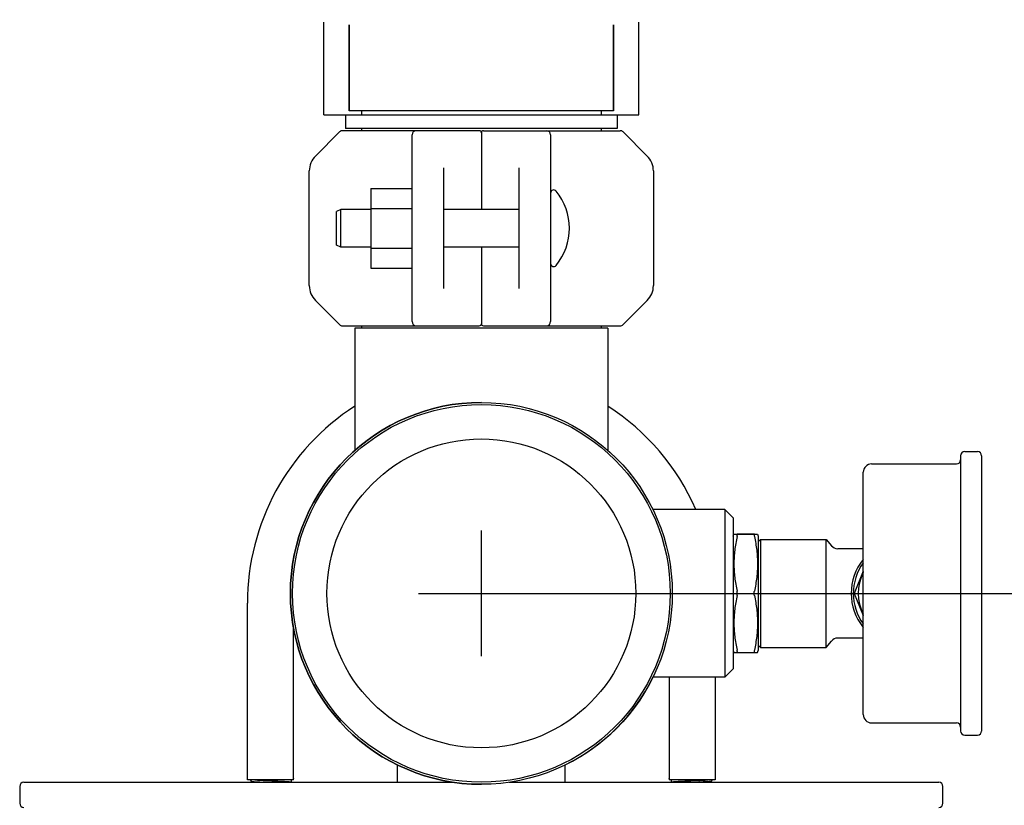
# Model space of a CAD drawing. Units: millimetres. Extents: x 8652 to 12633, y 66 to 5574.
# Drawn here: x 11726 to 11961, y 3857 to 4044 of the extents above; entities that cross this region are included whole.
import ezdxf

# ---------------------------------------------------------------- set-up
doc = ezdxf.new("R2010")
doc.units = ezdxf.units.MM
doc.layers.add('COTAS', color=7, linetype='Continuous')
doc.styles.add('ARIAL', font='arial.ttf')
doc.dimstyles.new('Diseño_PlanosFabricacion', dxfattribs={"dimtxt": 40, "dimasz": 45, "dimexe": 10, "dimexo": 10, "dimgap": 10, "dimtad": 1, "dimtih": 1, "dimtoh": 1, "dimdec": 0, "dimzin": 1, "dimdsep": 46, "dimtxsty": 'ARIAL', "dimcen": 15, "dimadec": 0, "dimazin": 0, "dimtp": 0.05, "dimtm": 0.05, "dimtfac": 1, "dimtdec": 0, "dimtofl": 0, "dimtmove": 0, "dimatfit": 3, "dimfxl": 0, "dimtolj": 1, "dimarcsym": 0})

# ---------------------------------------------------------------- blocks, each defined once
blk = doc.blocks.new('*D8')
at = {"layer": 'COTAS', "color": 0, "lineweight": -2}
for p, q in [((11846.24, 3907.69), (12082.14, 3907.69)), ((12072.14, 3862.69), (12072.14, 3806.72)), ((12072.14, 3695.69), (12072.14, 3745.88)), ((11906.24, 3650.69), (12082.14, 3650.69))]:
    blk.add_line(p, q, dxfattribs=at)
at = {"layer": 'COTAS', "color": 0}
for points in [[(12064.64, 3862.69), (12079.64, 3862.69), (12072.14, 3907.69)], [(12064.64, 3695.69), (12079.64, 3695.69), (12072.14, 3650.69)]]:
    blk.add_solid(points, dxfattribs=at)
at = {"layer": 'Defpoints', "color": 0}
for p in [(11836.24, 3907.69), (11896.24, 3650.69), (12072.14, 3650.69)]:
    blk.add_point(p, dxfattribs=at)
at = {"layer": 'COTAS', "color": 0, "insert": (12072.14, 3776.3), "char_height": 40, "attachment_point": 5, "style": 'ARIAL'}
blk.add_mtext('\\A1;257 mm', dxfattribs=at)
blk = doc.blocks.new('*D11')
at = {"layer": 'COTAS', "color": 0, "lineweight": -2}
for p, q in [((12073.24, 4148.69), (12280.99, 4148.69)), ((12270.99, 4103.69), (12270.99, 3938.11)), ((12270.99, 3695.69), (12270.99, 3877.27)), ((11906.24, 3650.69), (12280.99, 3650.69))]:
    blk.add_line(p, q, dxfattribs=at)
at = {"layer": 'COTAS', "color": 0}
for points in [[(12263.49, 4103.69), (12278.49, 4103.69), (12270.99, 4148.69)], [(12263.49, 3695.69), (12278.49, 3695.69), (12270.99, 3650.69)]]:
    blk.add_solid(points, dxfattribs=at)
at = {"layer": 'Defpoints', "color": 0}
for p in [(12063.24, 4148.69), (11896.24, 3650.69), (12270.99, 3650.69)]:
    blk.add_point(p, dxfattribs=at)
at = {"layer": 'COTAS', "color": 0, "insert": (12270.99, 3907.69), "char_height": 40, "attachment_point": 5, "style": 'ARIAL'}
blk.add_mtext('\\A1;498 mm', dxfattribs=at)

msp = doc.modelspace()

# ---------------------------------------------------------------- linework, layer by layer
for p, q in [((11798.74, 4021.69), (11798.74, 4043.76)), ((11804.74, 4043.2), (11804.74, 4022.69)), ((11804.74, 4022.69), (11804.74, 4043.2)), ((11867.74, 4043.2), (11867.74, 4022.69)), ((11867.74, 4022.69), (11867.74, 4043.2)), ((11873.74, 4021.69), (11873.74, 4043.76)), ((11798.74, 4021.69), (11873.73, 4021.69)), ((11803.84, 4021.69), (11803.84, 4018.49)), ((11867.74, 4022.69), (11804.74, 4022.69)), ((11807.69, 4022.69), (11807.69, 4021.69)), ((11864.79, 4022.69), (11864.79, 4021.69)), ((11868.64, 4021.69), (11868.64, 4018.49)), ((11796.7, 4011.9), (11802.44, 4017.65)), ((11835.74, 4017.94), (11803.15, 4017.94)), ((11868.64, 4018.49), (11803.84, 4018.49)), ((11807.69, 4018.49), (11807.69, 4017.94)), ((11819.74, 3972.44), (11819.74, 4016.94)), ((11836.24, 4017.44), (11836.24, 3999.19)), ((11836.74, 4017.94), (11869.32, 4017.94)), ((11852.74, 4016.94), (11852.74, 3972.44)), ((11864.79, 4018.49), (11864.79, 4017.94)), ((11870.03, 4017.65), (11875.77, 4011.9)), ((11795.24, 3981.01), (11795.24, 4008.37)), ((11827.24, 4009.08), (11827.24, 3980.3)), ((11845.24, 3980.3), (11845.24, 4009.08)), ((11877.24, 4008.37), (11877.24, 3981.01)), ((11809.89, 4004.18), (11819.74, 4004.18)), ((11809.89, 4004.18), (11809.89, 3985.18)), ((11802.74, 3999.19), (11801.74, 3998.69)), ((11801.74, 3990.69), (11801.74, 3998.69)), ((11809.89, 3999.19), (11802.74, 3999.19)), ((11802.74, 3990.19), (11802.74, 3999.19)), ((11809.89, 3999.43), (11819.74, 3999.43)), ((11845.24, 3999.19), (11827.24, 3999.19)), ((11802.74, 3990.19), (11801.74, 3990.69)), ((11809.89, 3990.19), (11802.74, 3990.19)), ((11809.89, 3989.93), (11819.74, 3989.93)), ((11845.24, 3990.19), (11827.24, 3990.19)), ((11836.24, 3990.19), (11836.24, 3971.94)), ((11809.89, 3985.18), (11819.74, 3985.18)), ((11802.44, 3971.73), (11796.7, 3977.48)), ((11875.77, 3977.48), (11870.03, 3971.73)), ((11803.15, 3971.44), (11835.74, 3971.44)), ((11866.39, 3970.86), (11806.09, 3970.86)), ((11806.09, 3970.86), (11806.09, 3941.73)), ((11807.69, 3971.44), (11807.69, 3970.86)), ((11836.74, 3971.44), (11869.32, 3971.44)), ((11864.79, 3971.44), (11864.79, 3970.86)), ((11866.39, 3970.86), (11866.39, 3941.73)), ((11950.44, 3940.49), (11950.44, 3874.89)), ((11951.44, 3941.49), (11954.44, 3941.49)), ((11951.44, 3941.49), (11954.44, 3941.49)), ((11955.44, 3940.49), (11955.44, 3874.89)), ((11929.24, 3938.54), (11949.44, 3938.54)), ((11929.24, 3938.54), (11949.44, 3938.54)), ((11927.24, 3878.84), (11927.24, 3936.54)), ((11894.23, 3927.69), (11877.1, 3927.69)), ((11896.23, 3925.69), (11894.23, 3927.69)), ((11894.23, 3927.69), (11894.23, 3887.69)), ((11896.24, 3925.69), (11896.24, 3889.69)), ((11896.24, 3921.29), (11896.43, 3921.76)), ((11896.43, 3921.76), (11902.04, 3921.76)), ((11901.29, 3921.76), (11897.18, 3921.76)), ((11902.04, 3921.76), (11902.24, 3921.29)), ((11902.24, 3921.29), (11902.24, 3894.09)), ((11902.24, 3920.06), (11902.74, 3920.56)), ((11902.74, 3920.56), (11918.37, 3920.56)), ((11902.74, 3920.56), (11902.74, 3894.81)), ((11918.37, 3920.56), (11919.64, 3919.05)), ((11918.37, 3894.81), (11918.37, 3920.56)), ((11927.24, 3918.34), (11921.17, 3918.34)), ((11927.24, 3912.95), (11925.06, 3907.69)), ((11925.06, 3907.69), (11927.24, 3902.43)), ((11780.49, 3863.24), (11780.49, 3905.39)), ((11791.49, 3863.63), (11791.49, 3899.51)), ((11927.24, 3897.04), (11921.17, 3897.04)), ((11902.24, 3895.31), (11902.74, 3894.81)), ((11902.74, 3894.81), (11918.37, 3894.81)), ((11918.37, 3894.81), (11919.64, 3896.33)), ((11896.24, 3894.09), (11896.43, 3893.62)), ((11896.43, 3893.62), (11902.04, 3893.62)), ((11902.04, 3893.62), (11902.24, 3894.09)), ((11894.23, 3887.69), (11877.1, 3887.69)), ((11880.99, 3887.69), (11880.99, 3863.63)), ((11891.99, 3887.69), (11891.99, 3863.24)), ((11896.23, 3889.69), (11894.23, 3887.69)), ((11929.24, 3876.84), (11949.44, 3876.84)), ((11929.24, 3876.84), (11949.44, 3876.84)), ((11951.44, 3873.89), (11954.44, 3873.89)), ((11951.44, 3873.89), (11954.44, 3873.89)), ((11816.24, 3862.69), (11816.24, 3866.85)), ((11856.24, 3862.69), (11856.24, 3866.85)), ((11727.24, 3862.69), (11829.58, 3862.69)), ((11791.48, 3863.24), (11780.49, 3863.24)), ((11781.15, 3863.24), (11781.49, 3862.93)), ((11781.49, 3862.95), (11781.2, 3862.69)), ((11790.99, 3862.74), (11790.99, 3863.24)), ((11791.48, 3863.63), (11791.49, 3863.63)), ((11791.49, 3863.24), (11791.49, 3863.55)), ((11842.89, 3862.69), (11945.24, 3862.69)), ((11880.99, 3863.63), (11880.99, 3863.63)), ((11880.99, 3863.55), (11880.99, 3863.24)), ((11891.99, 3863.24), (11880.99, 3863.24)), ((11881.49, 3863.24), (11881.49, 3862.74)), ((11890.98, 3862.93), (11891.32, 3863.24)), ((11891.27, 3862.69), (11890.98, 3862.95)), ((11726.24, 3861.69), (11726.24, 3857.69)), ((11946.24, 3857.69), (11946.24, 3861.69))]:
    msp.add_line(p, q)
for radius in [45.5, 45, 36.8]:
    msp.add_circle((11836.24, 3907.69), radius)
for centre, radius, start, end in [((11803.15, 4016.94), 1, 89.9976, 134.9983), ((11820.74, 4016.94), 1, 90, 180), ((11835.74, 4017.44), 0.5, 0, 90), ((11836.74, 4017.44), 0.5, 90, 180), ((11851.74, 4016.94), 1, 0.002, 90), ((11869.32, 4016.94), 1, 45.0017, 90.0024), ((11800.24, 4008.37), 5, 135, 180), ((11872.24, 4008.37), 5, 0, 45), ((11853.49, 4003.06), 0.75, 39.4416, 180), ((11843.31, 3994.69), 13.92, 320.5584, 39.4416), ((11853.49, 3986.32), 0.75, 180, 320.5584), ((11800.24, 3981.01), 5, 180, 225), ((11872.24, 3981.01), 5, 315, 0), ((11820.74, 3972.44), 1, 180.002, 270), ((11851.74, 3972.44), 1, 270, 0), ((11803.15, 3972.44), 1, 225.0017, 270.0024), ((11835.74, 3971.94), 0.5, 270, 0), ((11836.74, 3971.94), 0.5, 180, 270), ((11869.32, 3972.44), 1, 269.9976, 314.9983), ((11836.24, 3905.39), 55.75, 122.7405, 180), ((11836.24, 3907.69), 45.5, 90, 270), ((11836.24, 3905.39), 55.75, 23.5792, 57.2595), ((11949.44, 3939.54), 1, 270, 0), ((11951.44, 3940.49), 1, 90, 180), ((11954.44, 3940.49), 1, 0, 90), ((11929.24, 3936.54), 2, 90, 180), ((11921.17, 3920.34), 2, 220.0001, 270), ((11937.24, 3907.69), 12.88, 140.9859, 219.0141), ((11937.24, 3907.69), 12.37, 143.9371, 216.0629), ((11937.24, 3907.69), 11.18, 153.4983, 206.5017), ((11921.17, 3895.04), 2, 90, 139.9999), ((11836.24, 3907.69), 45.5, 296.0929, 334), ((11929.24, 3878.84), 2, 180, 270), ((11949.44, 3875.84), 1, 0, 90), ((11951.44, 3874.89), 1, 180, 270), ((11954.44, 3874.89), 1, 270, 0), ((11727.24, 3861.69), 1, 90, 180), ((11881.08, 3863.91), 0.296, 258.0726, 260.9495), ((11945.24, 3861.69), 1, 0, 90), ((11727.24, 3857.69), 1, 180, 270), ((11945.24, 3857.69), 1, 270, 0)]:
    msp.add_arc(centre, radius, start, end)
for points, start_tangent, end_tangent in [([(11897.18, 3921.26), (11896.86, 3919.6), (11896.62, 3917.97), (11896.48, 3916.35), (11896.43, 3914.73), (11896.48, 3913.1), (11896.62, 3911.48), (11896.86, 3909.86), (11897.18, 3908.19)], (-0.21328, -0.976991), (0.21328, -0.976991)), ([(11897.18, 3921.26), (11897.22, 3921.47), (11897.24, 3921.63), (11897.22, 3921.73), (11897.18, 3921.76)], (0.21328, 0.976991), (-1, 0)), ([(11901.29, 3921.76), (11901.25, 3921.73), (11901.24, 3921.63), (11901.25, 3921.47), (11901.29, 3921.26)], (-1, 0), (0.21328, -0.976991)), ([(11901.29, 3921.26), (11901.61, 3919.6), (11901.85, 3917.97), (11901.99, 3916.35), (11902.04, 3914.73), (11901.99, 3913.1), (11901.85, 3911.48), (11901.61, 3909.86), (11901.29, 3908.19)], (0.21328, -0.976991), (-0.21328, -0.976991)), ([(11897.18, 3907.19), (11896.86, 3905.52), (11896.62, 3903.9), (11896.48, 3902.28), (11896.43, 3900.65), (11896.48, 3899.03), (11896.62, 3897.41), (11896.86, 3895.78), (11897.18, 3894.12)], (-0.21328, -0.976991), (0.21328, -0.976991)), ([(11897.24, 3907.69), (11897.23, 3907.86), (11897.21, 3908.03), (11897.18, 3908.19)], (0, 1), (-0.21328, 0.976991)), ([(11897.18, 3907.19), (11897.21, 3907.35), (11897.23, 3907.52), (11897.24, 3907.69)], (0.21328, 0.976991), (0, 1)), ([(11901.24, 3907.69), (11901.24, 3907.86), (11901.26, 3908.03), (11901.29, 3908.19)], (0, 1), (0.21328, 0.976991)), ([(11901.29, 3907.19), (11901.26, 3907.35), (11901.24, 3907.52), (11901.24, 3907.69)], (-0.21328, 0.976991), (0, 1)), ([(11901.29, 3907.19), (11901.61, 3905.52), (11901.85, 3903.9), (11901.99, 3902.28), (11902.04, 3900.65), (11901.99, 3899.03), (11901.85, 3897.41), (11901.61, 3895.78), (11901.29, 3894.12)], (0.21328, -0.976991), (-0.21328, -0.976991)), ([(11897.18, 3893.62), (11897.22, 3893.65), (11897.24, 3893.75), (11897.22, 3893.91), (11897.18, 3894.12)], (1, 0), (-0.21328, 0.976991)), ([(11901.29, 3894.12), (11901.25, 3893.91), (11901.24, 3893.75), (11901.25, 3893.65), (11901.29, 3893.62)], (-0.21328, -0.976991), (1, 0)), ([(11781.49, 3862.93), (11781.73, 3862.87), (11782.28, 3862.82), (11783.1, 3862.76), (11784.13, 3862.7), (11784.39, 3862.69)], (-0.519162, -0.854676), (0.998778, -0.049412)), ([(11782.24, 3863.24), (11782.26, 3863.24), (11783.16, 3863.19), (11783.86, 3863.16)], (0.998951, -0.045791), (0.999024, -0.044179)), ([(11783.86, 3863.16), (11784.24, 3863.14), (11785.42, 3863.09), (11786.61, 3863.04), (11787.77, 3862.99), (11788.82, 3862.94), (11789.71, 3862.89), (11790.4, 3862.84), (11790.84, 3862.79), (11790.99, 3862.74)], (0.999024, -0.044179), (0, -1)), ([(11791.44, 3863.62), (11791.47, 3863.62), (11791.48, 3863.63)], (0.987518, 0.157509), (0.926923, 0.375251)), ([(11791.44, 3863.62), (11791.45, 3863.6)], (0.807564, -0.589779), (0.540579, -0.841293)), ([(11791.45, 3863.6), (11791.46, 3863.57)], (0.540579, -0.841293), (0.19186, -0.981422)), ([(11791.46, 3863.57), (11791.47, 3863.55)], (0.19186, -0.981422), (-0.008999, -0.99996)), ([(11791.48, 3863.63), (11791.48, 3863.63)], (0.926923, 0.375251), (0.640576, 0.767894)), ([(11880.99, 3863.63), (11881, 3863.62), (11881.02, 3863.62)], (0.640574, -0.767896), (0.978588, -0.205828)), ([(11881, 3863.55), (11881.02, 3863.6)], (-0.008999, 0.99996), (0.534846, 0.84495)), ([(11881.02, 3863.6), (11881.03, 3863.62)], (0.534846, 0.84495), (0.807564, 0.589779)), ([(11881.49, 3862.74), (11881.63, 3862.79), (11882.07, 3862.84), (11882.76, 3862.89), (11883.65, 3862.94), (11884.7, 3862.99), (11885.86, 3863.04), (11887.05, 3863.09), (11888.23, 3863.14), (11888.61, 3863.16)], (0, 1), (0.999024, 0.04418)), ([(11890.98, 3862.93), (11890.74, 3862.87), (11890.19, 3862.82), (11889.37, 3862.76), (11888.34, 3862.7), (11888.08, 3862.69)], (0.519162, -0.854676), (-0.998778, -0.049412)), ([(11888.61, 3863.16), (11889.31, 3863.19), (11890.21, 3863.24), (11890.23, 3863.24)], (0.999024, 0.04418), (0.998951, 0.045792))]:
    msp.add_spline(points, degree=3, dxfattribs=dict(start_tangent=start_tangent, end_tangent=end_tangent))
at = {"layer": 'COTAS', "color": 7}
for p, q in [((11836.24, 3892.69), (11836.24, 3922.69)), ((11821.24, 3907.69), (11851.24, 3907.69))]:
    msp.add_line(p, q, dxfattribs=at)

# ---------------------------------------------------------------- dimensions: what is measured, and where the dimension line sits
dim = msp.add_linear_dim(base=(12270.99, 3650.69), p1=(12063.24, 4148.69), p2=(11896.24, 3650.69), angle=90, dimstyle='Diseño_PlanosFabricacion', override={"dimpost": ' mm'}, dxfattribs=at)
dim.commit()
dim.dimension.update_dxf_attribs({"geometry": '*D11', "text_midpoint": (12270.99, 3907.69), "dimtype": 160})
at = {"layer": 'COTAS'}
dim = msp.add_linear_dim(base=(12072.14, 3650.69), p1=(11836.24, 3907.69), p2=(11896.24, 3650.69), angle=90, dimstyle='Diseño_PlanosFabricacion', override={"dimpost": ' mm'}, dxfattribs=at)
dim.commit()
dim.dimension.update_dxf_attribs({"geometry": '*D8', "text_midpoint": (12072.14, 3776.3), "dimtype": 160})

doc.saveas('drawing.dxf')
